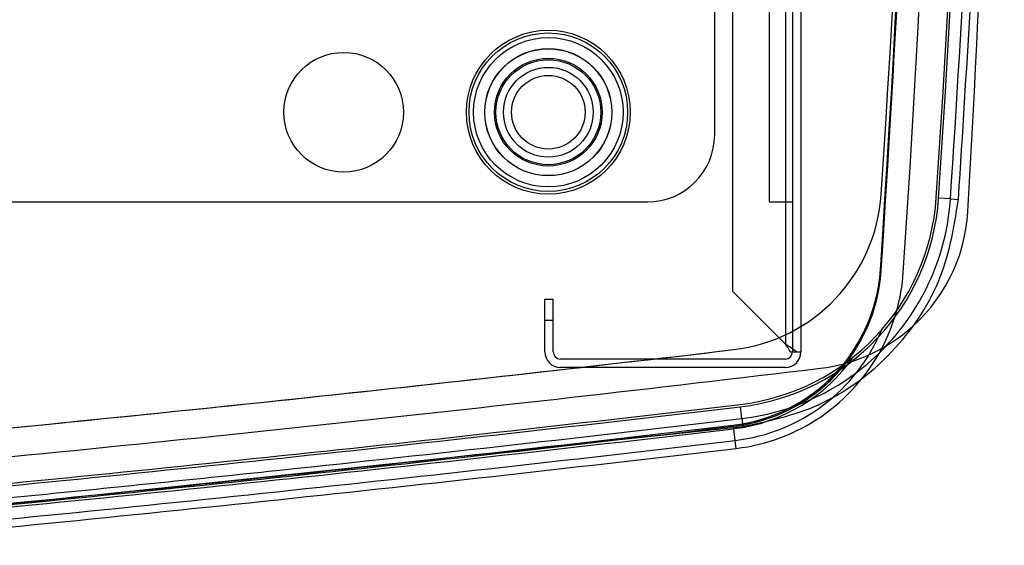
# Model space of a CAD drawing. Units: inches. Extents: x -233 to 190, y -21 to 259.
# Drawn here: x -134 to -130, y 9 to 11 of the extents above; entities that cross this region are included whole.
import ezdxf

# ---------------------------------------------------------------- set-up
doc = ezdxf.new("R2010")
doc.units = ezdxf.units.IN
doc.header["$MEASUREMENT"] = 0
doc.layers.add('Default', color=7, linetype='Continuous')

msp = doc.modelspace()

# ---------------------------------------------------------------- linework, layer by layer
at = {"layer": 'Default', "color": 7, "linetype": 'Continuous'}
for p, q in [((-130.6686, 18.9824), (-130.6686, 9.515)), ((-130.6686, 18.9824), (-130.6686, 9.515)), ((-130.6336, 18.9824), (-130.6336, 9.515)), ((-130.6336, 18.9824), (-130.6336, 9.515)), ((-130.6986, 18.9506), (-130.6986, 9.5467)), ((-130.6986, 18.9506), (-130.6986, 9.5467)), ((-130.6986, 18.9506), (-130.6986, 9.5467)), ((-130.6986, 18.9506), (-130.6986, 9.5467)), ((-130.9186, 9.7667), (-130.9186, 18.7306)), ((-130.9186, 9.7667), (-130.9186, 18.7306)), ((-130.9938, 10.4222), (-130.9938, 11.014)), ((-130.7656, 11.014), (-130.7656, 10.141)), ((-135.7126, 10.141), (-131.2751, 10.141)), ((-130.7656, 10.141), (-130.6686, 10.141)), ((-130.009, 10.1541), (-130.0584, 10.1573)), ((-130.009, 10.1541), (-129.9756, 10.1519)), ((-130.6986, 9.5467), (-130.9186, 9.7667)), ((-130.6986, 9.5467), (-130.9186, 9.7667)), ((-131.7036, 9.515), (-131.7036, 9.735)), ((-131.7036, 9.735), (-131.6686, 9.735)), ((-131.7036, 9.515), (-131.7036, 9.735)), ((-131.7036, 9.735), (-131.6686, 9.735)), ((-131.6686, 9.515), (-131.6686, 9.735)), ((-131.6686, 9.515), (-131.6686, 9.735)), ((-131.6686, 9.6465), (-131.7036, 9.6465)), ((-130.6774, 9.515), (-130.6527, 9.515)), ((-130.6774, 9.515), (-130.6527, 9.515)), ((-130.6527, 9.515), (-130.6336, 9.515)), ((-130.6527, 9.515), (-130.6336, 9.515)), ((-130.6986, 9.485), (-131.6386, 9.485)), ((-130.6986, 9.485), (-131.6386, 9.485)), ((-130.6986, 9.45), (-131.6386, 9.45)), ((-130.6986, 9.45), (-131.6386, 9.45)), ((-130.8806, 9.2365), (-130.8864, 9.2856)), ((-130.8806, 9.2365), (-130.8767, 9.2032)), ((-134.7142, 8.7984), (-130.8767, 9.2032)), ((-130.9081, 9.145), (-130.9139, 9.1942)), ((-130.9042, 9.1117), (-130.9081, 9.145))]:
    msp.add_line(p, q, dxfattribs=at)
for centre, radius in [((-131.6888, 10.516), 0.3425), ((-131.6888, 10.516), 0.3312), ((-131.6888, 10.516), 0.3122), ((-131.6888, 10.516), 0.2656), ((-131.6888, 10.516), 0.265), ((-132.5438, 10.516), 0.25), ((-131.6888, 10.516), 0.225), ((-131.6888, 10.516), 0.2191), ((-131.6888, 10.516), 0.1875), ((-131.6888, 10.516), 0.1537)]:
    msp.add_circle(centre, radius, dxfattribs=at)
for centre, radius, start, end in [((-217.1076, 15.9277), 87.2303, 356.207516, 2.430835), ((-217.1076, 15.9277), 87.2403, 356.207519, 2.430838), ((-217.1077, 15.9286), 87, 356.206818, 2.430136), ((-217.1076, 15.9277), 87, 356.207443, 2.430762), ((-217.111, 15.6131), 87, 356.206818, 2.430136), ((-217.111, 15.6121), 87, 356.207443, 2.430762), ((-217.1081, 15.6085), 87, 356.206817, 2.377654), ((-217.1081, 15.6085), 87, 356.206817, 2.377654), ((-217.1081, 15.6085), 87.093, 356.206817, 2.377654), ((-216.7932, 15.0888), 87, 356.713793, 0.927088), ((-217.1081, 15.6085), 87, 356.206817, 0.020234), ((-131.2751, 10.4222), 0.2812, 270, 0), ((-130.9966, 10.2194), 0.7, 276.7244, 356.2074), ((-130.9967, 10.2194), 0.7, 276.7327, 356.2068), ((-130.9966, 10.2194), 0.9303, 276.7312, 356.2143), ((-130.9966, 10.2194), 0.9403, 276.7314, 356.2145), ((-130.6351, 10.1418), 0.7, 308.929, 356.7138), ((-131.0003, 9.9037), 0.7, 276.7327, 356.2068), ((-130.9999, 9.9039), 0.7, 276.7244, 356.2074), ((-131, 9.9039), 0.7, 276.7327, 356.2068), ((-130.9972, 9.8993), 0.7, 276.7327, 356.2068), ((-130.9972, 9.8993), 0.7, 322.3981, 356.2068), ((-130.9972, 9.8993), 0.793, 332.2203, 356.2068), ((-130.9972, 9.8993), 0.7595, 276.7327, 337.406), ((-130.6351, 10.1418), 0.7, 276.8535, 308.929), ((-130.8807, 9.234), 0.3619, 50.9337, 59.7875), ((-130.8962, 9.3918), 0.2511, 29.3833, 38.1069), ((-130.8807, 9.234), 0.3619, 50.9337, 59.7875), ((-130.8962, 9.3918), 0.2511, 29.3833, 38.1069), ((-149.2983, 165.4442), 157, 275.318909, 276.657453), ((-149.321, 165.4416), 157, 275.32725, 276.732706), ((-131.6386, 9.515), 0.065, 180, 270), ((-131.6386, 9.515), 0.065, 180, 270), ((-131.6386, 9.515), 0.03, 180, 270), ((-131.6386, 9.515), 0.03, 180, 270), ((-149.2983, 165.4442), 157, 276.657453, 276.724363), ((-130.9972, 9.8993), 0.793, 276.7327, 332.2203), ((-130.6986, 9.515), 0.03, 270, 0), ((-130.6986, 9.515), 0.065, 270, 0), ((-130.6986, 9.515), 0.03, 270, 0), ((-130.6986, 9.515), 0.065, 270, 0), ((-130.9972, 9.8993), 0.71, 276.7327, 325.2053), ((-130.9972, 9.8993), 0.7, 296.379, 322.3981), ((-149.2866, 165.3249), 157, 275.32725, 276.853496), ((-149.2983, 165.4442), 157.2303, 275.319, 276.724404), ((-149.2983, 165.4442), 157.2403, 275.319002, 276.724406), ((-130.9972, 9.8993), 0.7, 276.7327, 296.379), ((-149.3016, 165.1287), 157, 275.318909, 276.724363), ((-149.3243, 165.126), 157, 275.32725, 276.732706), ((-149.3208, 165.1158), 156.9944, 275.327224, 276.73273), ((-149.3208, 165.1158), 156.9944, 275.327224, 276.73273), ((-149.3208, 165.1158), 157.0044, 275.327224, 276.73273), ((-149.3208, 165.1158), 157.0539, 275.327224, 276.73273), ((-149.3208, 165.1158), 157.0874, 275.327224, 276.73273)]:
    msp.add_arc(centre, radius, start, end, dxfattribs=at)
for points, knots in [([(-130.009, 10.1541), (-129.9568, 10.9425), (-129.9152, 11.7315), (-129.8536, 13.3105), (-129.8334, 14.1005), (-129.8147, 15.6805), (-129.816, 16.4707), (-129.8401, 18.0507), (-129.8629, 18.8406), (-129.8964, 19.63)], [0, 0, 0, 0, 0.25, 0.25, 0.5, 0.5, 0.75, 0.75, 1, 1, 1, 1]), ([(-129.9756, 10.1519), (-129.9572, 10.4398), (-129.9279, 10.9017), (-129.8895, 11.6278), (-129.8605, 12.2644), (-129.8387, 12.8319), (-129.8228, 13.3255), (-129.8113, 13.7462), (-129.8031, 14.1093), (-129.7955, 14.5119), (-129.7884, 15.0218), (-129.7837, 15.6912), (-129.7848, 16.4923), (-129.7953, 17.4187), (-129.8194, 18.5001), (-129.8459, 19.1946), (-129.8629, 19.6314)], [0, 0, 0, 0, 0.082946, 0.158177, 0.225692, 0.285491, 0.337574, 0.381942, 0.418594, 0.452478, 0.509295, 0.579887, 0.664254, 0.762395, 0.87431, 1, 1, 1, 1]), ([(-130.8806, 9.2365), (-130.767, 9.2499), (-130.6557, 9.2832), (-130.4511, 9.3857), (-130.3578, 9.4548), (-130.2002, 9.6208), (-130.1359, 9.7175), (-130.0671, 9.8747), (-130.0487, 9.9291), (-130.0216, 10.0403), (-130.0128, 10.097), (-130.009, 10.1541)], [0, 0, 0, 0, 0.25, 0.25, 0.5, 0.5, 0.75, 0.75, 0.875, 0.875, 1, 1, 1, 1]), ([(-130.3704, 9.4095), (-130.3296, 9.4414), (-130.2014, 9.558), (-130.0352, 9.8047), (-129.9953, 10.0239), (-129.9756, 10.1519)], [0, 0, 0, 0, 0.178517, 0.589259, 1, 1, 1, 1]), ([(-130.8767, 9.2032), (-130.7499, 9.2295), (-130.5801, 9.2695), (-130.4236, 9.3681), (-130.3704, 9.4095)], [0, 0, 0, 0, 0.638823, 1, 1, 1, 1]), ([(-134.7174, 8.8318), (-134.3972, 8.8615), (-134.0772, 8.8924), (-133.4373, 8.9559), (-133.1175, 8.9886), (-132.1583, 9.0898), (-131.5192, 9.1611), (-130.8806, 9.2365)], [0, 0, 0, 0, 0.25, 0.25, 0.5, 0.5, 1, 1, 1, 1])]:
    msp.add_open_spline(points, degree=3, knots=knots, dxfattribs=at)

doc.saveas('drawing.dxf')
